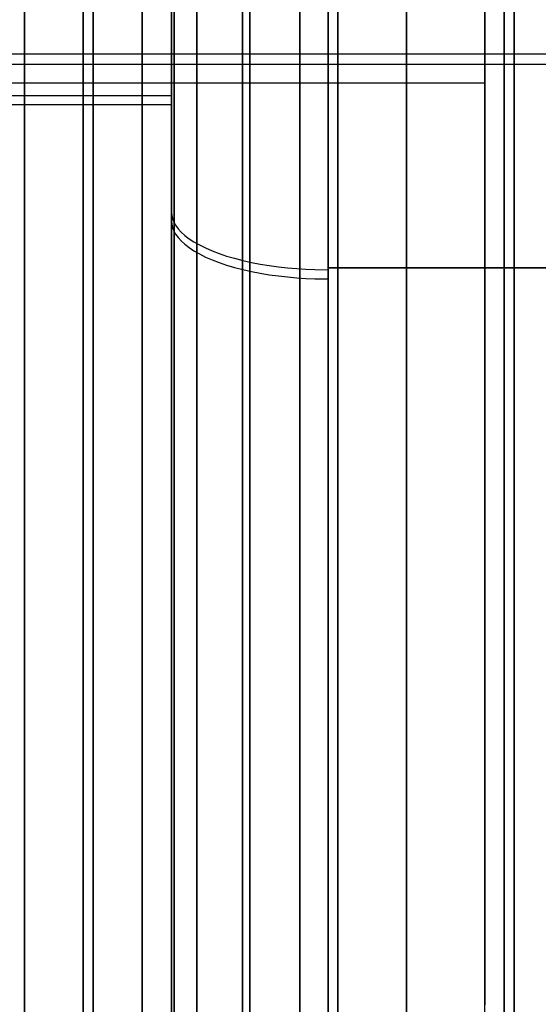
# Model space of a CAD drawing. Units: millimetres. Extents: x 4863 to 5458, y -72 to 778.
# Drawn here: x 4976 to 4979, y -64 to -58 of the extents above; entities that cross this region are included whole.
import ezdxf

# ---------------------------------------------------------------- set-up
doc = ezdxf.new("R2010")
doc.units = ezdxf.units.MM
doc.layers.get('0').update_dxf_attribs({"color": 8, "linetype": 'CONTINUOUS'})

# ---------------------------------------------------------------- blocks, each defined once
blk = doc.blocks.new('sgBrepBlock__302767712')
at = {"color": 0}
blk.add_polyline3d([(4979.1875, -51.0008, 442.8926), (4979.1875, -51.7658, 442.9697), (4979.1875, -52.5487, 442.9997), (4979.1875, -53.3456, 442.9798), (4979.1875, -54.1518, 442.9078), (4979.1875, -54.9622, 442.7816), (4979.1875, -55.7716, 442.6003), (4979.1875, -56.5744, 442.3634), (4979.1875, -57.3648, 442.071), (4979.1875, -58.1372, 441.7244), (4979.1875, -58.886, 441.3253), (4979.1875, -59.6061, 440.8763), (4979.1875, -60.2924, 440.3807), (4979.1875, -60.9408, 439.8424), (4979.1875, -61.5474, 439.2657), (4979.1875, -62.1091, 438.6554), (4979.1875, -62.6236, 438.0166), (4979.1875, -63.0891, 437.3545), (4979.1875, -63.5047, 436.6743), (4979.1875, -63.8702, 435.9812), (4979.1875, -64.1859, 435.2802), (4979.1875, -64.4528, 434.5759)], dxfattribs=at)
blk = doc.blocks.new('sgBrepBlock__302770400')
at = {"color": 0}
blk.add_polyline3d([(4979.1875, -64.4528, 426.4241), (4979.1875, -64.1859, 425.7198), (4979.1875, -63.8702, 425.0188), (4979.1875, -63.5047, 424.3257), (4979.1875, -63.0891, 423.6455), (4979.1875, -62.6236, 422.9834), (4979.1875, -62.1091, 422.3446), (4979.1875, -61.5474, 421.7343), (4979.1875, -60.9408, 421.1576), (4979.1875, -60.2924, 420.6193), (4979.1875, -59.6061, 420.1237), (4979.1875, -58.886, 419.6747), (4979.1875, -58.1372, 419.2756), (4979.1875, -57.3648, 418.929), (4979.1875, -56.5744, 418.6366), (4979.1875, -55.7716, 418.3997), (4979.1875, -54.9622, 418.2184), (4979.1875, -54.1518, 418.0922), (4979.1875, -53.3456, 418.0202), (4979.1875, -52.5487, 418.0003), (4979.1875, -51.7658, 418.0303), (4979.1875, -51.0008, 418.1074)], dxfattribs=at)
blk = doc.blocks.new('sgBrepBlock__302770848')
at = {"color": 0}
blk.add_line((4999.5, -58.3078, 443.2996), (4975, -58.3078, 443.2996), dxfattribs=at)
blk.add_polyline3d([(4978.0625, -64.7112, 437.5845), (4978.0625, -64.2436, 438.3271), (4978.0625, -63.7405, 439.0259), (4978.0625, -63.2069, 439.6792), (4978.0625, -62.6479, 440.2858), (4978.0625, -62.0684, 440.8455), (4978.0625, -61.4733, 441.3583), (4978.0625, -60.8668, 441.8249), (4978.0625, -60.2531, 442.2465), (4978.0625, -59.636, 442.6244), (4978.0625, -59.0002, 442.9698), (4978.0625, -58.3283, 443.2905), (4978.0625, -57.621, 443.5824), (4978.0625, -56.8792, 443.8415), (4978.0625, -56.1048, 444.0634), (4978.0625, -55.3, 444.2442), (4978.0625, -54.4674, 444.3797), (4978.0625, -53.6107, 444.466), (4978.0625, -52.7338, 444.4997), (4978.0625, -51.8412, 444.4774), (4978.0625, -50.9383, 444.3967)], dxfattribs=at)
blk = doc.blocks.new('sgBrepBlock__302771744')
at = {"color": 0}
blk.add_line((4999.5, -58.2418, 417.6713), (4975, -58.2418, 417.6713), dxfattribs=at)
blk.add_polyline3d([(4978.0625, -50.9383, 416.6033), (4978.0625, -51.8412, 416.5226), (4978.0625, -52.7338, 416.5003), (4978.0625, -53.6107, 416.534), (4978.0625, -54.4674, 416.6203), (4978.0625, -55.3, 416.7558), (4978.0625, -56.1049, 416.9366), (4978.0625, -56.8793, 417.1585), (4978.0625, -57.621, 417.4176), (4978.0625, -58.3283, 417.7095), (4978.0625, -59.0002, 418.0302), (4978.0625, -59.636, 418.3756), (4978.0625, -60.2531, 418.7535), (4978.0625, -60.8668, 419.1751), (4978.0625, -61.4733, 419.6417), (4978.0625, -62.0684, 420.1545), (4978.0625, -62.6479, 420.7142), (4978.0625, -63.2069, 421.3208), (4978.0625, -63.7405, 421.9741), (4978.0625, -64.2436, 422.6729), (4978.0625, -64.7112, 423.4155)], dxfattribs=at)
blk = doc.blocks.new('sgBrepBlock_COMPOUND_302764800')
at = {"color": 0}
for name in ['sgBrepBlock__302770848', 'sgBrepBlock__302771744', 'sgBrepBlock__302767712', 'sgBrepBlock__302770400']:
    blk.add_blockref(name, (0, 0), dxfattribs=at)
blk = doc.blocks.new('sgBrepBlock__137635440')
at = {"color": 0}
blk.add_line((4977, -58.5635, 445.3615), (4975.5, -58.5635, 445.3615), dxfattribs=at)
for points in [[(4977, -64.4602, 441.2791), (4977, -63.7742, 441.9866), (4977, -63.0459, 442.6505), (4977, -62.2782, 443.2683), (4977, -61.4738, 443.8376), (4977, -60.636, 444.3564), (4977, -59.7678, 444.8226), (4977, -58.8726, 445.2345), (4977, -57.9537, 445.5905), (4977, -57.0146, 445.8892), (4977, -56.0589, 446.1296), (4977, -55.0903, 446.3106), (4977, -54.1123, 446.4317), (4977, -53.1287, 446.4924), (4977, -52.1433, 446.4924), (4977, -51.1597, 446.4317)], [(4976.0625, -64.7616, 440.9389), (4976.0625, -64.0426, 441.7201), (4976.0625, -63.2661, 442.4583), (4976.0625, -62.4362, 443.1474), (4976.0625, -61.5577, 443.7817), (4976.0625, -60.636, 444.3564), (4976.0625, -59.6775, 444.8672), (4976.0625, -58.6888, 445.3109), (4976.0625, -57.6771, 445.6851), (4976.0625, -56.6496, 445.9884), (4976.0625, -55.6136, 446.2205), (4976.0625, -54.5762, 446.3819), (4976.0625, -53.5443, 446.4742), (4976.0625, -52.5243, 446.4996), (4976.0625, -51.5221, 446.4612)], [(4976.4375, -64.7616, 440.9389), (4976.4375, -64.0426, 441.7201), (4976.4375, -63.2661, 442.4583), (4976.4375, -62.4362, 443.1474), (4976.4375, -61.5577, 443.7817), (4976.4375, -60.636, 444.3564), (4976.4375, -59.6775, 444.8672), (4976.4375, -58.6888, 445.3109), (4976.4375, -57.6771, 445.6851), (4976.4375, -56.6496, 445.9884), (4976.4375, -55.6136, 446.2205), (4976.4375, -54.5762, 446.3819), (4976.4375, -53.5443, 446.4742), (4976.4375, -52.5243, 446.4996), (4976.4375, -51.5221, 446.4612)], [(4976.8125, -64.7616, 440.9389), (4976.8125, -64.0426, 441.7201), (4976.8125, -63.2661, 442.4583), (4976.8125, -62.4362, 443.1474), (4976.8125, -61.5577, 443.7817), (4976.8125, -60.636, 444.3564), (4976.8125, -59.6775, 444.8672), (4976.8125, -58.6888, 445.3109), (4976.8125, -57.6771, 445.6851), (4976.8125, -56.6496, 445.9884), (4976.8125, -55.6136, 446.2205), (4976.8125, -54.5762, 446.3819), (4976.8125, -53.5443, 446.4742), (4976.8125, -52.5243, 446.4996), (4976.8125, -51.5221, 446.4612)]]:
    blk.add_polyline3d(points, dxfattribs=at)
blk = doc.blocks.new('sgBrepBlock__137638576')
at = {"color": 0}
blk.add_line((4987, -59.6031, 448.1765), (4978, -59.6031, 448.1765), dxfattribs=at)
for points in [[(4978, -64.9978, 444.9287), (4978, -64.0861, 445.6623), (4978, -63.1309, 446.3384), (4978, -62.136, 446.9545), (4978, -61.105, 447.5081), (4978, -60.0419, 447.9972), (4978, -58.9507, 448.4199), (4978, -57.8356, 448.7747), (4978, -56.7007, 449.0601), (4978, -55.5504, 449.2751), (4978, -54.3891, 449.4189), (4978, -53.2211, 449.491), (4978, -52.0509, 449.491), (4978, -50.8829, 449.4189)], [(4979.125, -65.2593, 444.7004), (4979.125, -64.2738, 445.5187), (4979.125, -63.2305, 446.272), (4979.125, -62.136, 446.9545), (4979.125, -60.9978, 447.5611), (4979.125, -59.8237, 448.088), (4979.125, -58.6223, 448.5323), (4979.125, -57.4021, 448.8925), (4979.125, -56.1719, 449.1681), (4979.125, -54.94, 449.3598), (4979.125, -53.7146, 449.4694), (4979.125, -52.5034, 449.4995), (4979.125, -51.3132, 449.4539)]]:
    blk.add_polyline3d(points, dxfattribs=at)
blk = doc.blocks.new('sgBrepBlock__137639472')
at = {"color": 0}
for p, q in [((4977, -60.7643, 416.7185), (4977, -64.1473, 416.7185)), ((4977, -60.8179, 444.2498), (4977, -64.2525, 444.2498))]:
    blk.add_line(p, q, dxfattribs=at)
for points in [[(4977, -64.3471, 444.1693), (4977, -63.4834, 444.8643), (4977, -62.5786, 445.5048), (4977, -61.636, 446.0885), (4977, -60.6593, 446.6129), (4977, -59.6522, 447.0763), (4977, -58.6184, 447.4768), (4977, -57.5619, 447.8129), (4977, -56.4868, 448.0833), (4977, -55.3971, 448.287), (4977, -54.2968, 448.4232), (4977, -53.1903, 448.4915), (4977, -52.0817, 448.4915), (4977, -50.9752, 448.4232)], [(4977, -50.9752, 412.5768), (4977, -52.0817, 412.5085), (4977, -53.1903, 412.5085), (4977, -54.2968, 412.5768), (4977, -55.3971, 412.713), (4977, -56.4868, 412.9167), (4977, -57.5619, 413.1871), (4977, -58.6184, 413.5232), (4977, -59.6522, 413.9237), (4977, -60.6593, 414.3871), (4977, -61.636, 414.9115), (4977, -62.5786, 415.4952), (4977, -63.4834, 416.1357), (4977, -64.3471, 416.8307)], [(4977, -64.4602, 441.2791), (4977, -63.7742, 441.9866), (4977, -63.0459, 442.6505), (4977, -62.2782, 443.2683), (4977, -61.4738, 443.8376), (4977, -60.636, 444.3564), (4977, -59.7678, 444.8226), (4977, -58.8726, 445.2345), (4977, -57.9537, 445.5905), (4977, -57.0146, 445.8892), (4977, -56.0589, 446.1296), (4977, -55.0903, 446.3106), (4977, -54.1123, 446.4317), (4977, -53.1287, 446.4924), (4977, -52.1433, 446.4924), (4977, -51.1597, 446.4317)], [(4977, -51.1597, 414.5683), (4977, -52.1433, 414.5076), (4977, -53.1287, 414.5076), (4977, -54.1123, 414.5683), (4977, -55.0903, 414.6894), (4977, -56.0589, 414.8704), (4977, -57.0146, 415.1108), (4977, -57.9537, 415.4095), (4977, -58.8726, 415.7655), (4977, -59.7678, 416.1774), (4977, -60.636, 416.6436), (4977, -61.4738, 417.1624), (4977, -62.2782, 417.7317), (4977, -63.0459, 418.3495), (4977, -63.7742, 419.0134), (4977, -64.4602, 419.7209)]]:
    blk.add_polyline3d(points, dxfattribs=at)
blk = doc.blocks.new('sgBrepBlock__137640368')
at = {"color": 0}
for points in [[(4978, -64.9978, 444.9287), (4978, -64.0861, 445.6623), (4978, -63.1309, 446.3384), (4978, -62.136, 446.9545), (4978, -61.105, 447.5081), (4978, -60.0419, 447.9972), (4978, -58.9507, 448.4199), (4978, -57.8356, 448.7747), (4978, -56.7007, 449.0601), (4978, -55.5504, 449.2751), (4978, -54.3891, 449.4189), (4978, -53.2211, 449.491), (4978, -52.0509, 449.491), (4978, -50.8829, 449.4189)], [(4977.8193, -65.2484, 444.6881), (4977.8193, -64.2637, 445.5057), (4977.8193, -63.2213, 446.2584), (4977.8193, -62.1278, 446.9402), (4977.8193, -60.9905, 447.5463), (4977.8193, -59.8175, 448.0727), (4977.8193, -58.6171, 448.5167), (4977.8193, -57.398, 448.8766), (4977.8193, -56.1688, 449.1519), (4977.8193, -54.938, 449.3435), (4977.8193, -53.7137, 449.4529), (4977.8193, -52.5035, 449.4831), (4977.8193, -51.3144, 449.4375)], [(4977.4532, -65.1512, 444.5788), (4977.4532, -64.1741, 445.3901), (4977.4532, -63.1397, 446.1369), (4977.4532, -62.0546, 446.8135), (4977.4532, -60.9261, 447.415), (4977.4532, -59.7622, 447.9373), (4977.4532, -58.571, 448.3779), (4977.4532, -57.3613, 448.735), (4977.4532, -56.1416, 449.0082), (4977.4532, -54.9203, 449.1982), (4977.4532, -53.7054, 449.3069), (4977.4532, -52.5045, 449.3368), (4977.4532, -51.3246, 449.2916)], [(4977.1627, -64.9582, 444.3617), (4977.1627, -63.9962, 445.1605), (4977.1627, -62.9778, 445.8958), (4977.1627, -61.9094, 446.562), (4977.1627, -60.7983, 447.1542), (4977.1627, -59.6523, 447.6685), (4977.1627, -58.4795, 448.1022), (4977.1627, -57.2885, 448.4538), (4977.1627, -56.0875, 448.7228), (4977.1627, -54.885, 448.9099), (4977.1627, -53.6889, 449.0169), (4977.1627, -52.5065, 449.0464), (4977.1627, -51.3448, 449.0018)], [(4977.0165, -64.7149, 444.0881), (4977.0165, -63.7719, 444.8711), (4977.0165, -62.7736, 445.5919), (4977.0165, -61.7263, 446.2449), (4977.0165, -60.6372, 446.8254), (4977.0165, -59.5138, 447.3295), (4977.0165, -58.3642, 447.7547), (4977.0165, -57.1966, 448.0994), (4977.0165, -56.0194, 448.3631), (4977.0165, -54.8406, 448.5465), (4977.0165, -53.6681, 448.6513), (4977.0165, -52.5091, 448.6802), (4977.0165, -51.3703, 448.6365)], [(4977, -64.3471, 444.1693), (4977, -63.4834, 444.8643), (4977, -62.5786, 445.5048), (4977, -61.636, 446.0885), (4977, -60.6593, 446.6129), (4977, -59.6522, 447.0763), (4977, -58.6184, 447.4768), (4977, -57.5619, 447.8129), (4977, -56.4868, 448.0833), (4977, -55.3971, 448.287), (4977, -54.2968, 448.4232), (4977, -53.1903, 448.4915), (4977, -52.0817, 448.4915), (4977, -50.9752, 448.4232)], [(4977, -59.3044, 447.2192), (4977.0016, -59.3252, 447.2713), (4977.0064, -59.3463, 447.3243), (4977.0147, -59.3678, 447.3781), (4977.0267, -59.3894, 447.4323), (4977.0424, -59.4111, 447.4867), (4977.0619, -59.4327, 447.5409), (4977.0853, -59.4541, 447.5946), (4977.1126, -59.4752, 447.6475), (4977.1438, -59.4958, 447.6991), (4977.1787, -59.5158, 447.7492), (4977.2173, -59.535, 447.7973), (4977.2593, -59.5533, 447.8433), (4977.3045, -59.5706, 447.8866), (4977.3526, -59.5867, 447.9271), (4977.4032, -59.6017, 447.9645), (4977.4562, -59.6153, 447.9987), (4977.511, -59.6275, 448.0294), (4977.5673, -59.6384, 448.0566), (4977.6247, -59.6478, 448.0802), (4977.6828, -59.6557, 448.1001), (4977.7413, -59.6623, 448.1165), (4977.7998, -59.6674, 448.1293), (4977.858, -59.6711, 448.1387), (4977.9155, -59.6735, 448.1447), (4978, -59.6749, 448.1481)]]:
    blk.add_polyline3d(points, dxfattribs=at)
blk = doc.blocks.new('sgBrepBlock__137641712')
at = {"color": 0}
blk.add_polyline3d([(4979, -51.3443, 416.5597), (4979, -52.636, 416.5), (4979, -53.4979, 416.5266), (4979, -54.3564, 416.6061), (4979, -55.2085, 416.7384), (4979, -56.0508, 416.9228), (4979, -56.8801, 417.1588), (4979, -57.6934, 417.4454), (4979, -58.4875, 417.7815), (4979, -59.2593, 418.1658), (4979, -60.0061, 418.597), (4979, -60.7248, 419.0732), (4979, -61.4129, 419.5929), (4979, -62.0677, 420.1539), (4979, -62.6868, 420.7541), (4979, -63.2677, 421.3913), (4979, -63.8082, 422.0631), (4979, -64.3064, 422.7669)], dxfattribs=at)
blk = doc.blocks.new('sgBrepBlock__137645072')
at = {"color": 0}
blk.add_line((4979, -58.4267, 417.7537), (4975, -58.4267, 417.7537), dxfattribs=at)
for points in [[(4976.5, -52.636, 416.5), (4976.5, -53.5858, 416.5323), (4976.5, -54.5291, 416.6286), (4976.5, -55.4595, 416.7877), (4976.5, -56.3708, 417.0074), (4976.5, -57.2574, 417.2848), (4976.5, -58.1141, 417.6163), (4976.5, -58.9364, 417.9978), (4976.5, -59.7205, 418.4248), (4976.5, -60.4631, 418.8924), (4976.5, -61.1619, 419.3956), (4976.5, -61.8152, 419.9292), (4976.5, -62.4218, 420.4881), (4976.5, -62.9815, 421.0676), (4976.5, -63.4943, 421.6627), (4976.5, -63.961, 422.2692), (4976.5, -64.3825, 422.8829)], [(4976.5, -64.7604, 437.5), (4976.5, -64.2575, 438.3065), (4976.5, -63.7024, 439.0752), (4976.5, -63.0995, 439.8014), (4976.5, -62.4536, 440.4807), (4976.5, -61.7701, 441.1099), (4976.5, -61.0546, 441.686), (4976.5, -60.313, 442.2074), (4976.5, -59.5512, 442.6729), (4976.5, -58.7749, 443.0823), (4976.5, -57.9898, 443.4359), (4976.5, -57.201, 443.7348), (4976.5, -56.4136, 443.9807), (4976.5, -55.632, 444.1757), (4976.5, -54.8601, 444.3222), (4976.5, -54.1016, 444.4231), (4976.5, -52.636, 444.5)], [(4977.5, -52.636, 416.5), (4977.5, -53.5858, 416.5323), (4977.5, -54.5291, 416.6286), (4977.5, -55.4595, 416.7877), (4977.5, -56.3708, 417.0074), (4977.5, -57.2574, 417.2848), (4977.5, -58.1141, 417.6163), (4977.5, -58.9364, 417.9978), (4977.5, -59.7205, 418.4248), (4977.5, -60.4631, 418.8924), (4977.5, -61.1619, 419.3956), (4977.5, -61.8152, 419.9292), (4977.5, -62.4218, 420.4881), (4977.5, -62.9815, 421.0676), (4977.5, -63.4943, 421.6627), (4977.5, -63.961, 422.2692), (4977.5, -64.3825, 422.8829)], [(4977.5, -64.7604, 437.5), (4977.5, -64.2575, 438.3065), (4977.5, -63.7024, 439.0752), (4977.5, -63.0995, 439.8014), (4977.5, -62.4536, 440.4807), (4977.5, -61.7701, 441.1099), (4977.5, -61.0546, 441.686), (4977.5, -60.313, 442.2074), (4977.5, -59.5512, 442.6729), (4977.5, -58.7749, 443.0823), (4977.5, -57.9898, 443.4359), (4977.5, -57.201, 443.7348), (4977.5, -56.4136, 443.9807), (4977.5, -55.632, 444.1757), (4977.5, -54.8601, 444.3222), (4977.5, -54.1016, 444.4231), (4977.5, -52.636, 444.5)], [(4978.5, -52.636, 416.5), (4978.5, -53.5858, 416.5323), (4978.5, -54.5291, 416.6286), (4978.5, -55.4595, 416.7877), (4978.5, -56.3708, 417.0074), (4978.5, -57.2574, 417.2848), (4978.5, -58.1141, 417.6163), (4978.5, -58.9364, 417.9978), (4978.5, -59.7205, 418.4248), (4978.5, -60.4631, 418.8924), (4978.5, -61.1619, 419.3956), (4978.5, -61.8152, 419.9292), (4978.5, -62.4218, 420.4881), (4978.5, -62.9815, 421.0676), (4978.5, -63.4943, 421.6627), (4978.5, -63.961, 422.2692), (4978.5, -64.3825, 422.8829)], [(4978.5, -64.7604, 437.5), (4978.5, -64.2575, 438.3065), (4978.5, -63.7024, 439.0752), (4978.5, -63.0995, 439.8014), (4978.5, -62.4536, 440.4807), (4978.5, -61.7701, 441.1099), (4978.5, -61.0546, 441.686), (4978.5, -60.313, 442.2074), (4978.5, -59.5512, 442.6729), (4978.5, -58.7749, 443.0823), (4978.5, -57.9898, 443.4359), (4978.5, -57.201, 443.7348), (4978.5, -56.4136, 443.9807), (4978.5, -55.632, 444.1757), (4978.5, -54.8601, 444.3222), (4978.5, -54.1016, 444.4231), (4978.5, -52.636, 444.5)], [(4979, -64.539, 437.8701), (4979, -64.0628, 438.5888), (4979, -63.5431, 439.2769), (4979, -62.9821, 439.9317), (4979, -62.3819, 440.5508), (4979, -61.7447, 441.1317), (4979, -61.0729, 441.6722), (4979, -60.3691, 442.1704), (4979, -59.636, 442.6244), (4979, -58.8763, 443.0323), (4979, -58.093, 443.3927), (4979, -57.289, 443.7042), (4979, -56.4673, 443.9656), (4979, -55.6311, 444.1759), (4979, -54.7835, 444.3343), (4979, -53.9278, 444.4403), (4979, -52.636, 444.5)], [(4979, -52.636, 416.5), (4979, -53.4979, 416.5266), (4979, -54.3564, 416.6061), (4979, -55.2085, 416.7384), (4979, -56.0508, 416.9228), (4979, -56.8801, 417.1588), (4979, -57.6934, 417.4454), (4979, -58.4875, 417.7815), (4979, -59.2593, 418.1658), (4979, -60.0061, 418.597), (4979, -60.7248, 419.0732), (4979, -61.4129, 419.5929), (4979, -62.0677, 420.1539), (4979, -62.6868, 420.7541), (4979, -63.2677, 421.3913), (4979, -63.8082, 422.0631), (4979, -64.3064, 422.7669)]]:
    blk.add_polyline3d(points, dxfattribs=at)
blk = doc.blocks.new('sgBrepBlock__137649552')
at = {"color": 0}
blk.add_line((4987, -59.6066, 412.8249), (4978, -59.6066, 412.8249), dxfattribs=at)
for points in [[(4978, -50.8829, 411.5811), (4978, -52.0509, 411.509), (4978, -53.2211, 411.509), (4978, -54.3891, 411.5811), (4978, -55.5504, 411.7249), (4978, -56.7007, 411.9399), (4978, -57.8356, 412.2253), (4978, -58.9507, 412.5801), (4978, -60.0419, 413.0028), (4978, -61.105, 413.4919), (4978, -62.136, 414.0455), (4978, -63.1309, 414.6616), (4978, -64.0861, 415.3377), (4978, -64.9978, 416.0713)], [(4979.125, -51.3132, 411.5461), (4979.125, -52.5034, 411.5005), (4979.125, -53.7146, 411.5306), (4979.125, -54.94, 411.6402), (4979.125, -56.1719, 411.8319), (4979.125, -57.4021, 412.1075), (4979.125, -58.6223, 412.4677), (4979.125, -59.8237, 412.912), (4979.125, -60.9978, 413.4389), (4979.125, -62.136, 414.0455), (4979.125, -63.2305, 414.728), (4979.125, -64.2738, 415.4813), (4979.125, -65.2593, 416.2996)]]:
    blk.add_polyline3d(points, dxfattribs=at)
blk = doc.blocks.new('sgBrepBlock__137653584')
at = {"color": 0}
blk.add_polyline3d([(4979, -64.539, 437.8701), (4979, -64.0628, 438.5888), (4979, -63.5431, 439.2769), (4979, -62.9821, 439.9317), (4979, -62.3819, 440.5508), (4979, -61.7447, 441.1317), (4979, -61.0729, 441.6722), (4979, -60.3691, 442.1704), (4979, -59.636, 442.6244), (4979, -58.8763, 443.0323), (4979, -58.093, 443.3927), (4979, -57.289, 443.7042), (4979, -56.4673, 443.9656), (4979, -55.6311, 444.1759), (4979, -54.7835, 444.3343), (4979, -53.9278, 444.4403), (4979, -52.636, 444.5), (4979, -51.7742, 444.4734), (4979, -50.9156, 444.3939)], dxfattribs=at)
blk = doc.blocks.new('sgBrepBlock__137654928')
at = {"color": 0}
blk.add_line((4977, -58.506, 415.6157), (4975.5, -58.506, 415.6157), dxfattribs=at)
for points in [[(4976.0625, -51.5221, 414.5388), (4976.0625, -52.5243, 414.5004), (4976.0625, -53.5443, 414.5258), (4976.0625, -54.5762, 414.6181), (4976.0625, -55.6136, 414.7795), (4976.0625, -56.6496, 415.0116), (4976.0625, -57.6771, 415.3149), (4976.0625, -58.6888, 415.6891), (4976.0625, -59.6775, 416.1328), (4976.0625, -60.636, 416.6436), (4976.0625, -61.5577, 417.2183), (4976.0625, -62.4362, 417.8526), (4976.0625, -63.2661, 418.5417), (4976.0625, -64.0426, 419.2799), (4976.0625, -64.7616, 420.0611)], [(4976.4375, -51.5221, 414.5388), (4976.4375, -52.5243, 414.5004), (4976.4375, -53.5443, 414.5258), (4976.4375, -54.5762, 414.6181), (4976.4375, -55.6136, 414.7795), (4976.4375, -56.6496, 415.0116), (4976.4375, -57.6771, 415.3149), (4976.4375, -58.6888, 415.6891), (4976.4375, -59.6775, 416.1328), (4976.4375, -60.636, 416.6436), (4976.4375, -61.5577, 417.2183), (4976.4375, -62.4362, 417.8526), (4976.4375, -63.2661, 418.5417), (4976.4375, -64.0426, 419.2799), (4976.4375, -64.7616, 420.0611)], [(4976.8125, -51.5221, 414.5388), (4976.8125, -52.5243, 414.5004), (4976.8125, -53.5443, 414.5258), (4976.8125, -54.5762, 414.6181), (4976.8125, -55.6136, 414.7795), (4976.8125, -56.6496, 415.0116), (4976.8125, -57.6771, 415.3149), (4976.8125, -58.6888, 415.6891), (4976.8125, -59.6775, 416.1328), (4976.8125, -60.636, 416.6436), (4976.8125, -61.5577, 417.2183), (4976.8125, -62.4362, 417.8526), (4976.8125, -63.2661, 418.5417), (4976.8125, -64.0426, 419.2799), (4976.8125, -64.7616, 420.0611)], [(4977, -51.1597, 414.5683), (4977, -52.1433, 414.5076), (4977, -53.1287, 414.5076), (4977, -54.1123, 414.5683), (4977, -55.0903, 414.6894), (4977, -56.0589, 414.8704), (4977, -57.0146, 415.1108), (4977, -57.9537, 415.4095), (4977, -58.8726, 415.7655), (4977, -59.7678, 416.1774), (4977, -60.636, 416.6436), (4977, -61.4738, 417.1624), (4977, -62.2782, 417.7317), (4977, -63.0459, 418.3495), (4977, -63.7742, 419.0134), (4977, -64.4602, 419.7209)]]:
    blk.add_polyline3d(points, dxfattribs=at)
blk = doc.blocks.new('sgBrepBlock__137658960')
at = {"color": 0}
for points in [[(4978, -50.8829, 411.5811), (4978, -52.0509, 411.509), (4978, -53.2211, 411.509), (4978, -54.3891, 411.5811), (4978, -55.5504, 411.7249), (4978, -56.7007, 411.9399), (4978, -57.8356, 412.2253), (4978, -58.9507, 412.5801), (4978, -60.0419, 413.0028), (4978, -61.105, 413.4919), (4978, -62.136, 414.0455), (4978, -63.1309, 414.6616), (4978, -64.0861, 415.3377), (4978, -64.9978, 416.0713)], [(4977.8192, -51.3144, 411.5625), (4977.8192, -52.5035, 411.5169), (4977.8192, -53.7137, 411.5471), (4977.8192, -54.938, 411.6566), (4977.8192, -56.1688, 411.8481), (4977.8192, -57.398, 412.1235), (4977.8192, -58.6171, 412.4833), (4977.8192, -59.8175, 412.9273), (4977.8192, -60.9905, 413.4537), (4977.8192, -62.1278, 414.0598), (4977.8192, -63.2213, 414.7416), (4977.8192, -64.2637, 415.4943), (4977.8192, -65.2484, 416.3119)], [(4977.4532, -51.3246, 411.7085), (4977.4532, -52.5045, 411.6632), (4977.4532, -53.7054, 411.6931), (4977.4532, -54.9203, 411.8018), (4977.4532, -56.1416, 411.9918), (4977.4532, -57.3613, 412.2651), (4977.4532, -58.571, 412.6222), (4977.4532, -59.7621, 413.0627), (4977.4532, -60.9261, 413.5851), (4977.4532, -62.0546, 414.1865), (4977.4532, -63.1397, 414.8631), (4977.4532, -64.1741, 415.6099), (4977.4532, -65.1512, 416.4212)], [(4977.1628, -51.3448, 411.9982), (4977.1628, -52.5065, 411.9536), (4977.1628, -53.6889, 411.9831), (4977.1628, -54.885, 412.09), (4977.1628, -56.0876, 412.2772), (4977.1628, -57.2885, 412.5462), (4977.1628, -58.4795, 412.8978), (4977.1628, -59.6523, 413.3315), (4977.1628, -60.7983, 413.8458), (4977.1628, -61.9094, 414.438), (4977.1628, -62.9778, 415.1041), (4977.1628, -63.9962, 415.8395), (4977.1628, -64.9582, 416.6382)], [(4977.0165, -51.3703, 412.3633), (4977.0165, -52.5091, 412.3197), (4977.0165, -53.6681, 412.3485), (4977.0165, -54.8407, 412.4534), (4977.0165, -56.0194, 412.6368), (4977.0165, -57.1966, 412.9005), (4977.0165, -58.3642, 413.2452), (4977.0165, -59.5138, 413.6704), (4977.0165, -60.6372, 414.1745), (4977.0165, -61.7264, 414.755), (4977.0165, -62.7737, 415.408), (4977.0165, -63.772, 416.1288), (4977.0165, -64.715, 416.9118)], [(4977, -50.9752, 412.5768), (4977, -52.0817, 412.5085), (4977, -53.1903, 412.5085), (4977, -54.2968, 412.5768), (4977, -55.3971, 412.713), (4977, -56.4868, 412.9167), (4977, -57.5619, 413.1871), (4977, -58.6184, 413.5232), (4977, -59.6522, 413.9237), (4977, -60.6593, 414.3871), (4977, -61.636, 414.9115), (4977, -62.5786, 415.4952), (4977, -63.4834, 416.1357), (4977, -64.3471, 416.8307)], [(4977, -59.2486, 413.7586), (4977.0016, -59.2692, 413.7065), (4977.0064, -59.2902, 413.6534), (4977.0147, -59.3114, 413.5995), (4977.0267, -59.3329, 413.5452), (4977.0424, -59.3544, 413.4908), (4977.0619, -59.3758, 413.4365), (4977.0853, -59.3971, 413.3827), (4977.1126, -59.418, 413.3298), (4977.1438, -59.4384, 413.2781), (4977.1787, -59.4582, 413.228), (4977.2173, -59.4772, 413.1797), (4977.2593, -59.4954, 413.1338), (4977.3045, -59.5125, 413.0904), (4977.3526, -59.5286, 413.0498), (4977.4032, -59.5434, 413.0123), (4977.4562, -59.5569, 412.9781), (4977.511, -59.569, 412.9474), (4977.5673, -59.5798, 412.9201), (4977.6247, -59.5891, 412.8965), (4977.6828, -59.597, 412.8766), (4977.7413, -59.6034, 412.8602), (4977.7998, -59.6085, 412.8474), (4977.858, -59.6122, 412.838), (4977.9155, -59.6146, 412.8319), (4978, -59.6159, 412.8285)]]:
    blk.add_polyline3d(points, dxfattribs=at)
blk = doc.blocks.new('sgBrepBlock_COMPOUND_137630736')
at = {"color": 0}
for name in ['sgBrepBlock__137640368', 'sgBrepBlock__137658960', 'sgBrepBlock__137638576', 'sgBrepBlock__137649552', 'sgBrepBlock__137639472', 'sgBrepBlock__137635440', 'sgBrepBlock__137654928', 'sgBrepBlock__137641712', 'sgBrepBlock__137653584', 'sgBrepBlock__137645072']:
    blk.add_blockref(name, (0, 0), dxfattribs=at)

msp = doc.modelspace()

# ---------------------------------------------------------------- block references
at = {"color": 0}
for name in ['sgBrepBlock_COMPOUND_137630736', 'sgBrepBlock_COMPOUND_302764800']:
    msp.add_blockref(name, (0, 0), dxfattribs=at)

doc.saveas('drawing.dxf')
